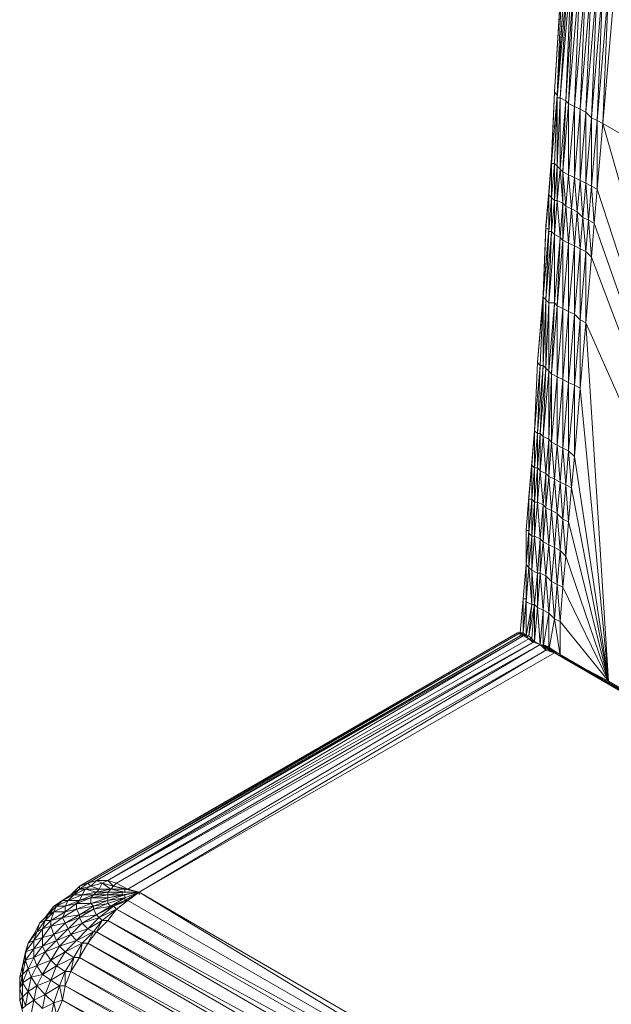
# Model space of a CAD drawing. Units: millimetres. Extents: x -49249 to -1606, y -21971 to 0.
# Drawn here: x -31327 to -30968, y -3831 to -3234 of the extents above; entities that cross this region are included whole.
import ezdxf

# ---------------------------------------------------------------- set-up
doc = ezdxf.new("R2010")
doc.units = ezdxf.units.MM
doc.header["$LTSCALE"] = 0.15
doc.layers.add('BOSS TAGS', color=7, linetype='Continuous')

# ---------------------------------------------------------------- blocks, each defined once
blk = doc.blocks.new('WMF11')
at = {"layer": 'BOSS TAGS', "color": 7, "lineweight": 0}
for points in [[(78823, -18055), (79082, -13908)], [(78823, -18055), (79082, -13994)], [(78909, -18141), (79082, -13994), (79082, -13908)], [(78909, -18227), (79168, -14080), (79082, -13994)], [(78909, -18141), (79168, -14080)], [(78909, -18227), (79254, -14167)], [(78995, -18227), (79254, -14167), (79168, -14080)], [(78995, -18227), (79341, -14167)], [(79168, -18314), (79341, -14167), (79254, -14167)], [(79168, -18314), (79427, -14253)], [(79254, -18400), (79427, -14253), (79341, -14167)], [(79254, -18400), (79600, -14339)], [(79427, -18486), (79600, -14339), (79427, -14253)], [(79600, -18573), (79772, -14512), (79600, -14339)], [(79427, -18486), (79772, -14512)], [(79600, -18573), (79945, -14598)], [(79772, -18659), (79945, -14598), (79772, -14512)], [(79945, -18831), (80117, -14684), (79945, -14598)], [(79772, -18659), (80117, -14684)], [(79945, -18831), (80290, -14771)], [(80117, -18918), (80290, -14771), (80117, -14684)], [(80117, -18918), (80462, -14857)], [(86071, -39221), (80290, -19004), (80462, -14857), (80290, -14771)], [(80635, -15030), (80290, -19004)], [(78737, -20217), (78823, -18055), (78737, -20131)], [(78823, -18055), (78737, -20045)], [(78737, -20217), (78909, -18141)], [(78823, -20217), (78909, -18141), (78823, -18055)], [(78823, -21339), (78909, -20303), (78909, -18227)], [(78823, -20217), (78909, -18227)], [(78909, -18227), (78909, -18141)], [(78909, -21339), (78995, -20390), (78995, -18227)], [(78995, -18227), (78909, -18227)], [(78909, -20303), (78995, -18227)], [(79168, -18314), (78995, -18227)], [(78995, -20390), (79168, -18314)], [(79082, -21425), (79082, -20476), (79168, -18314)], [(79082, -20476), (79254, -18400)], [(79254, -18400), (79168, -18314)], [(79168, -21511), (79254, -20562), (79254, -18400)], [(79427, -18486), (79254, -18400)], [(79254, -20562), (79427, -18486)], [(79341, -21598), (79427, -20649), (79427, -18486)], [(79600, -18573), (79427, -18486)], [(79427, -20649), (79600, -18573)], [(79513, -21684), (79600, -20735), (79600, -18573)], [(79772, -20821), (79772, -18659), (79600, -18573)], [(79600, -20735), (79772, -18659)], [(79945, -18831), (79772, -18659)], [(79772, -20821), (79945, -18831)], [(80117, -18918), (79945, -18831)], [(79945, -20907), (79945, -18831)], [(79945, -20907), (80117, -18918)], [(80290, -19004), (80117, -18918)], [(80117, -20994), (80117, -18918)], [(80117, -20994), (80290, -19004)], [(91254, -25313), (80290, -19004)], [(78737, -20045), (78650, -21166)], [(78737, -20045), (78650, -21080)], [(78650, -21166), (78737, -20131)], [(78650, -21166), (78737, -20131)], [(78650, -21166), (78737, -20217)], [(78737, -20131), (78737, -20045)], [(78737, -21253), (78737, -20217), (78737, -20131)], [(78823, -21339), (78823, -20217), (78737, -20217)], [(78737, -21253), (78823, -20217)], [(78823, -20217), (78909, -20303)], [(78909, -20303), (78995, -20390)], [(78909, -21339), (78909, -20303)], [(78995, -20390), (79082, -20476)], [(79082, -21425), (78995, -20390)], [(79082, -20476), (79254, -20562)], [(79168, -21511), (79082, -20476)], [(79254, -20562), (79427, -20649)], [(79341, -21598), (79254, -20562)], [(79427, -20649), (79600, -20735)], [(79513, -21684), (79427, -20649)], [(79686, -21857), (79772, -20821), (79600, -20735)], [(79686, -21857), (79600, -20735)], [(79945, -20907), (79772, -20821)], [(79858, -21943), (79772, -20821)], [(79858, -21943), (79945, -20907)], [(80117, -20994), (79945, -20907)], [(80031, -22029), (79945, -20907)], [(78650, -21080), (78564, -22115)], [(78650, -21166), (78650, -21080), (78564, -22202), (78650, -21166), (78650, -22202)], [(78737, -21253), (78650, -21166)], [(78650, -21166), (78650, -22202)], [(78650, -22288), (78650, -21166)], [(80031, -22029), (80117, -20994)], [(86071, -39221), (80117, -20994)], [(78737, -21253), (78650, -22288)], [(78823, -21339), (78737, -21253)], [(78737, -22288), (78737, -21253)], [(78823, -21339), (78737, -22288)], [(78909, -21339), (78823, -21339)], [(78823, -22374), (78909, -21339)], [(78823, -22374), (78823, -21339)], [(79082, -21425), (78909, -21339)], [(78995, -22461), (78909, -21339)], [(78995, -22461), (79082, -21425)], [(79168, -21511), (79082, -21425)], [(79082, -22547), (79082, -21425)], [(79082, -22547), (79168, -21511)], [(79341, -21598), (79168, -21511)], [(79254, -22633), (79168, -21511)], [(79254, -22633), (79341, -21598)], [(79513, -21684), (79341, -21598)], [(79427, -22720), (79341, -21598)], [(79427, -22720), (79513, -21684)], [(79686, -21857), (79513, -21684)], [(79600, -22806), (79513, -21684)], [(78478, -24186), (78564, -22202), (78564, -22115), (78478, -24186), (78564, -22115)], [(79600, -22806), (79686, -21857)], [(79858, -21943), (79686, -21857)], [(79772, -22892), (79686, -21857)], [(79772, -22892), (79858, -21943)], [(80031, -22029), (79858, -21943)], [(79945, -23065), (79858, -21943)], [(79945, -23065), (80031, -22029)], [(86071, -39221), (80031, -22029)], [(78650, -22202), (78564, -22202), (78478, -24273)], [(78564, -24359), (78650, -22288), (78478, -24273)], [(78650, -24450), (78737, -22288), (78564, -24359)], [(78650, -22288), (78650, -22202)], [(78737, -22288), (78650, -22288)], [(78823, -24450), (78823, -22374), (78650, -24450)], [(78823, -22374), (78737, -22288)], [(78995, -22461), (78823, -22374)], [(78909, -24537), (78995, -22461), (78823, -24450)], [(79082, -24623), (79082, -22547), (78909, -24537)], [(79082, -22547), (78995, -22461)], [(79254, -24709), (79254, -22633), (79082, -22547)], [(79082, -24623), (79254, -22633)], [(79427, -24796), (79427, -22720), (79254, -22633)], [(79254, -24709), (79427, -22720)], [(79600, -24968), (79600, -22806), (79427, -22720)], [(79427, -24796), (79600, -22806)], [(79772, -22892), (79600, -22806)], [(79600, -24968), (79772, -22892)], [(79945, -23065), (79772, -22892)], [(79772, -25054), (79772, -22892)], [(79772, -25054), (79945, -23065)], [(86071, -39221), (79945, -23065)], [(78478, -24273), (78478, -24186)], [(78391, -26349), (78478, -24273), (78305, -26262)], [(78478, -26349), (78478, -24273), (78391, -26349)], [(78564, -24359), (78478, -24273)], [(78564, -26435), (78564, -24359), (78478, -26349)], [(78650, -24450), (78564, -24359)], [(78650, -26521), (78650, -24450), (78564, -26435)], [(78737, -26608), (78823, -24450), (78650, -26521)], [(78823, -24450), (78650, -24450)], [(78909, -24537), (78823, -24450)], [(78909, -26694), (78909, -24537), (78737, -26608)], [(79082, -26780), (79082, -24623), (78909, -24537)], [(78909, -26694), (79082, -24623)], [(79254, -26866), (79254, -24709), (79082, -24623)], [(79082, -26780), (79254, -24709)], [(79427, -26953), (79427, -24796), (79254, -24709)], [(79254, -26866), (79427, -24796)], [(79600, -24968), (79427, -24796)], [(79427, -26953), (79600, -24968)], [(79772, -25054), (79600, -24968)], [(79600, -27039), (79600, -24968)], [(79600, -27039), (79772, -25054)], [(86071, -39221), (79772, -25054)], [(80462, -35937), (79772, -25054)], [(78219, -28333), (78305, -26262)], [(78305, -26262), (78219, -28333), (78219, -29460)], [(78391, -26349), (78305, -26262)], [(78305, -28420), (78391, -26349), (78219, -28333)], [(78305, -29460), (78391, -28420), (78305, -28420), (78478, -26349), (78391, -26349)], [(78391, -29547), (78478, -28506), (78391, -28420), (78564, -26435), (78478, -26349)], [(78391, -28420), (78478, -26349)], [(78564, -29633), (78650, -28592), (78478, -28506), (78650, -26521), (78564, -26435)], [(78478, -28506), (78564, -26435)], [(78650, -28592), (78737, -26608), (78650, -26521)], [(78650, -28592), (78650, -26521)], [(78650, -29719), (78737, -28679), (78737, -26608)], [(78909, -26694), (78737, -26608)], [(78909, -28765), (78909, -26694), (78737, -28679), (78909, -28765), (78823, -29805)], [(79082, -26780), (78909, -26694)], [(79082, -26780), (78909, -28765)], [(79254, -26866), (79082, -26780)], [(79082, -28856), (79082, -26780)], [(79254, -26866), (79082, -28856)], [(79427, -26953), (79254, -26866)], [(79254, -28943), (79254, -26866)], [(79254, -28943), (79427, -26953)], [(79341, -30064), (79427, -29115), (79427, -26953)], [(79600, -27039), (79427, -26953)], [(79427, -29115), (79600, -27039)], [(80462, -35937), (79600, -27039)], [(78133, -29374), (78219, -28333)], [(78133, -29374), (78219, -28333)], [(78133, -29374), (78219, -28333)], [(78219, -28333), (78133, -29374)], [(78219, -28333), (78133, -29288)], [(78305, -28420), (78219, -28333)], [(78305, -29460), (78305, -28420), (78219, -29460)], [(78391, -29547), (78391, -28420)], [(78564, -29633), (78478, -28506)], [(78650, -28592), (78737, -28679)], [(78650, -29719), (78650, -28592)], [(78823, -29805), (78737, -28679)], [(78909, -28765), (79082, -28856)], [(78995, -29892), (78909, -28765)], [(78995, -29892), (79082, -28856)], [(79082, -28856), (79254, -28943)], [(79168, -29978), (79082, -28856)], [(79168, -29978), (79254, -28943)], [(79254, -28943), (79427, -29115)], [(79341, -30064), (79254, -28943)], [(78133, -29374), (78133, -29288), (78046, -30323)], [(80462, -35937), (79427, -29115)], [(78133, -30409), (78133, -29374), (78046, -30409)], [(78046, -30409), (78133, -29374), (78046, -30323)], [(78219, -29460), (78133, -29374)], [(78133, -30409), (78133, -29374)], [(78219, -30496), (78219, -29460), (78133, -30409)], [(78219, -31531), (78305, -30496), (78219, -30496), (78305, -29460), (78219, -29460)], [(78305, -30496), (78391, -29547), (78305, -29460)], [(78305, -30496), (78305, -29460)], [(78478, -30582), (78564, -29633), (78391, -29547)], [(78478, -30582), (78391, -29547)], [(78478, -31704), (78564, -30668), (78564, -29633)], [(78564, -30668), (78650, -29719), (78564, -29633)], [(78737, -30755), (78823, -29805), (78650, -29719)], [(78650, -31790), (78737, -30755), (78650, -29719)], [(78995, -29892), (78823, -29805)], [(78909, -30841), (78823, -29805)], [(78909, -30841), (78995, -29892)], [(79168, -29978), (78995, -29892)], [(79082, -31013), (78995, -29892)], [(79082, -31013), (79168, -29978)], [(79254, -31100), (79341, -30064), (79168, -29978)], [(79168, -32135), (79254, -31100), (79168, -29978)], [(80462, -35937), (79341, -30064)], [(77960, -31359), (78046, -30323)], [(78046, -30409), (78046, -30323), (78046, -31359)], [(78046, -32480), (78133, -31531), (78046, -31445), (78133, -30409)], [(78046, -31445), (78133, -30409), (78046, -30409)], [(78046, -32480), (78046, -31445), (78046, -30409), (78046, -31359)], [(78133, -31531), (78219, -30496), (78133, -30409)], [(78133, -32567), (78133, -31531), (78133, -30409)], [(78219, -31531), (78219, -30496)], [(78391, -31617), (78478, -30582), (78305, -30496)], [(78391, -31617), (78305, -30496)], [(78478, -30582), (78564, -30668)], [(78478, -31704), (78478, -30582)], [(78564, -30668), (78737, -30755)], [(78650, -31790), (78564, -30668)], [(78823, -31876), (78909, -30841), (78737, -30755)], [(78823, -31876), (78737, -30755)], [(79082, -31013), (78909, -30841)], [(78995, -31963), (78909, -30841)], [(78995, -31963), (79082, -31013)], [(79082, -31013), (79254, -31100)], [(79168, -32135), (79082, -31013)], [(77960, -32394), (78046, -31359), (77960, -31359)], [(78046, -32480), (77960, -32394), (77960, -31359)], [(78046, -31445), (78046, -31359)], [(80462, -35937), (79254, -31100)], [(78046, -32480), (78046, -31445), (77960, -32394)], [(78133, -32567), (78219, -31531), (78133, -31531)], [(78305, -32653), (78391, -31617), (78219, -31531)], [(78305, -32653), (78219, -31531)], [(78305, -33694), (78391, -32653), (78391, -31617)], [(78478, -31704), (78391, -31617)], [(78391, -32653), (78478, -31704)], [(78650, -31790), (78478, -31704)], [(78478, -33780), (78564, -32739), (78478, -31704)], [(78564, -32739), (78650, -31790)], [(78823, -34039), (78737, -32912), (78823, -31876), (78650, -31790)], [(78650, -33866), (78737, -32912), (78650, -31790)], [(78995, -31963), (78823, -31876)], [(78909, -32998), (78823, -31876)], [(78909, -32998), (78995, -31963)], [(79168, -32135), (78995, -31963)], [(79082, -33084), (78995, -31963)], [(79082, -33084), (79168, -32135)], [(80462, -35937), (79168, -32135)], [(77960, -33521), (77960, -33435), (77960, -32394), (77874, -33435)], [(77960, -32394), (77874, -33435)], [(77960, -32394), (77874, -33435)], [(78133, -33607), (78046, -32480), (77960, -33521)], [(77960, -33521), (78046, -32480), (77960, -33435)], [(78133, -33607), (78133, -32567), (78046, -32480)], [(78219, -33607), (78305, -32653), (78133, -32567)], [(78219, -33607), (78133, -32567)], [(78305, -32653), (78391, -32653)], [(78305, -33694), (78305, -32653)], [(78391, -32653), (78564, -32739)], [(78478, -33780), (78391, -32653)], [(78564, -32739), (78737, -32912)], [(78650, -33866), (78564, -32739)], [(78823, -34039), (78909, -32998), (78737, -32912)], [(78995, -34125), (79082, -33084), (78909, -32998)], [(78995, -34125), (78909, -32998)], [(80462, -35937), (79082, -33084)], [(77787, -34470), (77874, -33435)], [(77787, -34470), (77874, -33435)], [(77787, -34470), (77874, -33435)], [(77874, -33435), (77787, -34470)], [(77874, -34470), (77960, -33435)], [(77874, -34470), (77960, -33435)], [(77960, -33435), (77874, -33435), (77874, -34470)], [(77874, -34470), (77960, -33521)], [(78133, -33607), (77960, -33521)], [(77960, -34556), (77960, -33521)], [(77960, -34556), (78133, -33607)], [(78046, -34556), (78219, -33607)], [(78046, -34556), (78133, -33607)], [(78133, -34643), (78219, -33607)], [(78219, -33607), (78133, -33607)], [(78219, -34729), (78305, -33694), (78219, -33607)], [(78219, -34729), (78219, -33607)], [(78391, -34815), (78478, -33780), (78305, -33694)], [(78391, -34815), (78305, -33694)], [(78478, -34902), (78650, -33866), (78478, -33780)], [(78478, -34902), (78478, -33780)], [(78650, -34988), (78823, -34039), (78650, -33866)], [(78650, -34988), (78650, -33866)], [(78995, -35160), (78995, -34125), (78823, -34039)], [(78995, -35160), (78823, -34039)], [(80462, -35937), (78995, -34125)], [(77701, -34470), (64402, -42160), (77787, -34470)], [(64661, -42069), (77787, -34470)], [(77787, -34556), (64661, -42069)], [(77874, -34556), (64920, -41982)], [(64920, -41982), (77787, -34556)], [(65265, -41982), (77874, -34556)], [(78046, -34643), (65265, -41982), (78219, -34729)], [(77787, -34470), (77701, -34470)], [(77787, -34470), (77701, -34470)], [(77787, -34470), (77874, -34470)], [(77787, -34470), (77874, -34470)], [(77874, -34556), (77960, -34556), (77787, -34470)], [(77960, -34556), (77874, -34470), (77787, -34470)], [(77874, -34470), (77787, -34470)], [(77874, -34556), (77787, -34470)], [(77787, -34470), (77874, -34470)], [(77787, -34470), (77787, -34556)], [(77787, -34556), (77787, -34470)], [(77787, -34556), (77874, -34556)], [(77874, -34556), (77787, -34556)], [(77874, -34470), (77960, -34556)], [(77960, -34556), (77874, -34470)], [(77960, -34556), (77874, -34470)], [(78046, -34643), (77874, -34556)], [(78046, -34643), (77874, -34556)], [(78046, -34643), (77874, -34556)], [(77960, -34556), (78046, -34556)], [(78133, -34729), (78046, -34643), (77960, -34556)], [(78046, -34643), (77960, -34556)], [(78046, -34556), (78133, -34643)], [(78046, -34643), (78219, -34729)], [(78133, -34729), (78046, -34643), (78133, -34643)], [(78219, -34729), (78046, -34643)], [(78133, -34643), (78219, -34729)], [(65524, -42069), (78219, -34729)], [(78391, -34815), (65524, -42069)], [(65869, -42246), (78391, -34815)], [(78391, -34815), (78133, -34729)], [(78391, -34815), (78133, -34729)], [(78219, -34729), (78391, -34815), (78133, -34729)], [(78219, -34729), (78133, -34729)], [(78219, -34729), (78391, -34815)], [(78391, -34815), (78219, -34729)], [(78391, -34815), (78219, -34729)], [(78391, -34815), (78219, -34729)], [(78391, -34815), (78478, -34902)], [(78650, -34902), (78391, -34815)], [(78564, -34988), (78564, -34902), (78650, -34902), (78391, -34815), (78564, -34902)], [(78823, -35074), (78564, -34988), (78391, -34815)], [(78478, -34902), (78564, -34902), (78478, -34815)], [(78478, -34815), (78564, -34902)], [(78650, -34902), (78478, -34815)], [(78478, -34902), (78650, -34988)], [(78564, -34902), (78478, -34902)], [(78564, -34902), (78823, -35074)], [(78909, -35074), (78650, -34902)], [(78909, -35074), (78650, -34902)], [(78823, -35074), (78650, -34902)], [(78650, -34988), (78650, -34902)], [(78564, -34988), (65869, -42246)], [(66220, -42333), (78564, -34988)], [(78823, -35074), (66220, -42333)], [(78823, -35074), (78564, -34988)], [(78650, -34988), (78995, -35160)], [(94101, -43886), (78909, -35074), (78737, -34988)], [(78737, -34988), (78909, -35074), (78823, -35074)], [(94101, -43886), (78823, -35074)], [(94015, -43886), (78823, -35074)], [(94274, -43972), (94101, -43886), (78909, -35074)], [(78995, -35160), (80462, -35937)], [(79341, -35333), (88147, -40429)], [(88147, -40429), (79341, -35333)], [(80462, -35937), (86071, -39221)], [(64661, -42069), (64402, -42160)], [(64661, -42069), (64402, -42246)], [(64920, -41982), (64661, -42069)], [(64748, -42160), (64661, -42069)], [(64748, -42160), (64920, -41982)], [(64748, -42160), (65093, -42069)], [(65265, -41982), (64920, -41982)], [(65006, -42246), (65093, -42069), (64920, -41982)], [(65093, -42069), (65265, -41982)], [(65093, -42069), (65438, -42160)], [(65352, -42246), (65093, -42069)], [(65524, -42069), (65265, -41982)], [(65352, -42246), (65438, -42160), (65265, -41982)], [(65438, -42160), (65524, -42069)], [(65869, -42246), (65524, -42069)], [(65783, -42246), (65869, -42246), (65524, -42069)], [(63885, -42591), (64230, -42419)], [(64057, -42591), (64489, -42419)], [(64057, -42591), (64230, -42419), (64144, -42419)], [(64402, -42160), (64144, -42419)], [(64144, -42419), (64402, -42246)], [(64230, -42419), (64575, -42246)], [(64230, -42419), (64402, -42246)], [(64402, -42591), (64489, -42419), (64230, -42419)], [(64402, -42246), (64748, -42160)], [(64402, -42246), (64402, -42160)], [(64489, -42419), (64575, -42246), (64402, -42246)], [(64402, -42591), (64834, -42419)], [(64489, -42419), (64920, -42333)], [(64748, -42505), (64834, -42419), (64489, -42419)], [(64575, -42246), (64748, -42160)], [(64575, -42246), (65006, -42246)], [(64834, -42419), (64920, -42333), (64575, -42246)], [(64920, -42333), (65006, -42246), (64748, -42160)], [(64748, -42505), (65265, -42419)], [(64834, -42419), (65265, -42333)], [(65265, -42505), (65265, -42419), (64834, -42419)], [(64920, -42333), (65352, -42246)], [(65265, -42419), (65265, -42333), (64920, -42333)], [(65006, -42246), (65352, -42246)], [(65265, -42333), (65352, -42246), (65006, -42246)], [(65265, -42333), (65783, -42333)], [(65265, -42505), (65697, -42419), (65697, -42333)], [(65697, -42333), (65265, -42333)], [(65265, -42419), (65697, -42333)], [(65265, -42678), (65783, -42505), (65783, -42419)], [(65265, -42591), (65783, -42419), (65697, -42419)], [(65265, -42505), (65783, -42419)], [(65265, -42419), (65697, -42419)], [(65783, -42246), (65352, -42246)], [(65783, -42333), (65352, -42246)], [(65697, -42333), (65783, -42333), (65352, -42246)], [(65438, -42160), (65869, -42246)], [(65783, -42246), (65438, -42160)], [(66220, -42333), (65697, -42333)], [(66220, -42333), (65697, -42419)], [(65783, -42591), (66220, -42333), (65783, -42246)], [(65783, -42333), (65783, -42246)], [(65783, -42505), (66220, -42333), (65783, -42333)], [(65783, -42505), (66220, -42333), (65783, -42333)], [(65783, -42419), (66220, -42333)], [(66220, -42333), (65869, -42246)], [(65869, -42591), (66220, -42333), (65869, -42246)], [(65869, -42591), (66220, -42333)], [(81412, -51144), (66220, -42333), (81153, -51403), (65869, -42591)], [(66220, -42333), (66220, -42419)], [(63712, -42764), (64057, -42591)], [(63712, -42764), (63885, -42591)], [(63971, -42764), (64057, -42591), (63885, -42591)], [(63971, -42764), (64402, -42591)], [(64316, -42850), (64316, -42678), (63971, -42764)], [(63971, -42937), (64316, -42678)], [(64316, -42678), (64402, -42591), (64057, -42591)], [(64316, -42678), (64748, -42505)], [(64834, -42764), (64748, -42678), (64316, -42678)], [(64316, -42850), (64748, -42678)], [(64748, -42678), (64748, -42505), (64402, -42591)], [(65265, -42591), (65265, -42505), (64748, -42505)], [(64748, -42678), (65265, -42505)], [(64834, -42764), (65265, -42591), (64748, -42678)], [(64834, -42850), (65265, -42678), (64834, -42764)], [(65352, -42764), (65783, -42505), (65265, -42678)], [(65265, -42591), (65783, -42505)], [(65265, -42678), (65265, -42591)], [(65352, -42764), (65265, -42678)], [(65352, -42764), (65783, -42591)], [(65438, -42764), (65783, -42591), (65783, -42505)], [(65438, -42764), (65869, -42591)], [(65869, -42591), (65524, -42850)], [(65524, -42850), (65869, -42591), (65783, -42591)], [(65869, -42591), (65524, -42850)], [(63453, -43023), (63194, -43282)], [(63453, -43023), (63194, -43282)], [(63626, -42764), (63367, -43109), (63453, -43023)], [(63367, -43109), (63626, -42764)], [(63367, -43196), (63626, -42937)], [(63453, -43023), (63367, -43109)], [(63367, -43196), (63453, -43023)], [(63626, -42764), (63453, -43023)], [(63453, -43023), (63712, -42764)], [(63626, -42764), (63453, -43023)], [(63540, -43196), (63626, -42937), (63453, -43023)], [(63540, -43196), (63971, -42937)], [(63626, -42937), (63971, -42764)], [(63626, -42937), (63712, -42764)], [(63712, -42764), (63626, -42764)], [(63885, -43109), (63971, -42937), (63626, -42937)], [(63971, -42937), (63971, -42764), (63712, -42764)], [(63885, -43109), (64316, -42850)], [(64402, -43023), (63885, -43109)], [(64402, -43023), (64316, -42850), (63971, -42937)], [(63971, -43282), (64402, -43023)], [(64402, -43023), (64834, -42764), (64316, -42850)], [(64402, -43109), (64834, -42850), (64402, -43023)], [(64920, -43023), (64402, -43109)], [(64402, -43109), (64402, -43023)], [(64489, -43282), (64920, -43023)], [(64920, -43023), (65352, -42764), (64834, -42850)], [(64834, -42850), (64834, -42764)], [(64920, -43023), (64834, -42850)], [(65006, -43109), (65438, -42764), (64920, -43023)], [(65006, -43109), (64920, -43023)], [(65093, -43196), (65524, -42850), (65006, -43109)], [(65524, -42850), (65265, -43196)], [(65524, -42850), (65265, -43196)], [(65438, -42764), (65352, -42764)], [(65524, -42850), (65438, -42764)], [(81153, -51403), (65524, -42850), (80808, -51662)], [(63108, -43541), (63194, -43282), (63022, -43627)], [(63108, -43541), (63367, -43196)], [(63281, -43454), (63367, -43196), (63194, -43282)], [(63281, -43454), (63540, -43196)], [(63540, -43368), (63540, -43196), (63367, -43196)], [(63971, -43282), (63885, -43109), (63540, -43196)], [(63540, -43368), (63885, -43109)], [(63626, -43627), (63971, -43282), (63540, -43368)], [(64057, -43454), (64402, -43109), (63971, -43282)], [(64057, -43454), (63971, -43282)], [(64144, -43627), (64489, -43282), (64057, -43454)], [(64489, -43282), (64402, -43109)], [(64661, -43454), (65006, -43109), (64489, -43282)], [(64661, -43454), (64489, -43282)], [(64834, -43541), (65093, -43196), (64661, -43454)], [(64920, -43541), (65093, -43196)], [(65265, -43196), (64920, -43541)], [(65093, -43196), (65006, -43109)], [(65265, -43196), (65093, -43196)], [(80808, -51662), (65265, -43196), (80462, -52007)], [(62849, -43886), (63108, -43541)], [(63022, -43627), (62849, -43886)], [(63022, -43800), (63281, -43454)], [(63022, -43800), (63108, -43541), (63022, -43627)], [(63281, -43713), (63281, -43454), (63108, -43541)], [(63626, -43627), (63540, -43368), (63281, -43454)], [(63281, -43713), (63540, -43368)], [(63281, -43972), (63626, -43627), (63281, -43713)], [(63712, -43800), (64057, -43454), (63626, -43627)], [(63712, -43800), (63626, -43627)], [(63798, -43972), (64144, -43627), (63712, -43800)], [(64144, -43627), (64057, -43454)], [(64316, -43800), (64661, -43454), (64144, -43627)], [(64316, -43800), (64144, -43627)], [(64489, -43886), (64834, -43541), (64316, -43800)], [(64834, -43541), (64661, -43454)], [(64661, -43886), (64834, -43541)], [(64920, -43541), (64661, -43886)], [(64920, -43541), (64834, -43541)], [(80462, -52007), (64920, -43541), (80117, -52352)], [(62763, -44145), (63022, -43800)], [(62763, -44145), (62849, -43886), (62763, -44231)], [(63022, -44058), (63022, -43800), (62849, -43886)], [(63281, -43972), (63281, -43713), (63022, -43800)], [(63022, -44058), (63281, -43713)], [(63367, -44145), (63712, -43800), (63281, -43972)], [(63798, -43972), (63712, -43800)], [(63971, -44145), (64316, -43800), (63798, -43972)], [(64230, -44317), (64489, -43886), (63971, -44145)], [(64489, -43886), (64316, -43800)], [(64402, -44317), (64489, -43886)], [(64661, -43886), (64402, -44317)], [(64661, -43886), (64489, -43886)], [(80117, -52352), (64661, -43886), (79858, -52697)], [(62677, -44576), (62763, -44145)], [(62763, -44231), (62677, -44576)], [(63022, -44317), (63022, -44058), (62763, -44145)], [(62763, -44404), (63022, -44058)], [(62763, -44404), (62763, -44145), (62763, -44231)], [(63022, -44317), (63281, -43972), (63022, -44058)], [(63108, -44576), (63367, -44145), (63022, -44317)], [(63367, -44145), (63281, -43972)], [(63540, -44404), (63798, -43972), (63367, -44145)], [(63540, -44404), (63367, -44145)], [(63712, -44576), (63971, -44145), (63540, -44404)], [(63971, -44145), (63798, -43972)], [(64230, -44317), (63971, -44145)], [(62849, -44662), (62763, -44404), (62677, -44576)], [(62677, -44835), (62763, -44404)], [(62849, -44662), (63022, -44317), (62763, -44404)], [(63108, -44576), (63022, -44317)], [(63281, -44835), (63540, -44404), (63108, -44576)], [(63712, -44576), (63540, -44404)], [(63971, -44749), (64230, -44317), (63712, -44576)], [(64144, -44749), (64230, -44317)], [(64402, -44317), (64144, -44749)], [(64402, -44317), (64230, -44317)], [(79858, -52697), (64402, -44317), (79600, -53129)], [(62677, -44835), (62677, -44576), (62590, -44921)], [(62677, -45094), (62849, -44662), (62677, -44835)], [(62935, -44921), (63108, -44576), (62849, -44662)], [(62935, -44921), (62849, -44662)], [(63281, -44835), (63108, -44576)], [(63540, -45008), (63712, -44576), (63281, -44835)], [(63798, -45180), (63971, -44749), (63540, -45008)], [(63971, -44749), (63712, -44576)], [(63971, -45180), (64144, -44749)], [(64144, -44749), (63971, -44749)], [(63971, -45180), (63971, -44749)], [(79600, -53129), (64144, -44749), (79427, -53560), (79254, -53992)], [(62677, -45094), (62677, -44835), (62590, -44921)], [(62590, -45266), (62677, -44835)], [(62590, -45612), (62677, -45525), (62590, -45266), (62590, -44921)], [(62590, -44921), (62590, -45353), (62590, -45266)], [(62677, -45094), (62590, -45266)], [(62935, -44921), (62677, -45094)], [(62849, -45353), (62677, -45094)], [(62677, -45525), (62677, -45094)], [(62849, -45353), (62935, -44921)], [(63108, -45180), (63281, -44835), (62935, -44921)], [(63108, -45180), (62935, -44921)], [(63540, -45008), (63108, -45180)], [(63540, -45008), (63281, -44835)], [(63367, -45439), (63540, -45008)], [(63798, -45180), (63540, -45008)], [(62590, -45266), (62590, -45612)], [(62590, -45353), (62590, -45612)], [(62590, -45353), (62590, -45612)], [(62763, -45784), (62849, -45353), (62677, -45525)], [(63022, -45612), (63108, -45180), (62849, -45353)], [(63022, -45612), (62849, -45353)], [(63367, -45439), (63108, -45180)], [(63626, -45698), (63798, -45180), (63367, -45439)], [(63971, -45180), (63798, -45180)], [(63885, -45612), (63798, -45180)], [(63885, -45612), (63971, -45180)], [(79427, -53560), (63971, -45180), (79254, -53992), (79082, -54423)], [(62590, -45612), (62677, -45870)], [(62677, -45870), (62763, -45784), (62677, -45525)], [(62677, -45870), (62677, -45525)], [(62935, -46043), (63022, -45612), (62763, -45784)], [(63281, -45870), (63367, -45439), (63022, -45612)], [(63281, -45870), (63022, -45612)], [(63540, -46129), (63626, -45698), (63281, -45870)], [(63626, -45698), (63367, -45439)], [(63885, -45612), (63626, -45698)], [(63712, -46043), (63626, -45698)], [(63712, -46043), (63885, -45612)], [(79254, -53992), (63885, -45612), (79082, -54423), (78995, -54855)]]:
    blk.add_lwpolyline(points, dxfattribs=at)
for points in [[(78478, -24273), (78650, -22202), (78478, -24273)], [(78305, -26262), (78478, -24186), (78305, -26262)], [(78305, -26262), (78478, -24186), (78305, -26262)], [(78133, -34643), (78219, -34729), (78046, -34643), (78133, -34643)], [(94015, -43886), (94101, -43886), (78823, -35074), (94015, -43886)], [(94101, -43886), (78909, -35074), (94101, -43886)], [(63885, -42591), (64144, -42419), (63885, -42591)], [(63626, -42764), (63885, -42591), (63626, -42764)], [(63367, -43109), (63194, -43282), (63367, -43109)], [(62677, -45957), (62590, -45612), (62677, -45957)]]:
    blk.add_lwpolyline(points, close=True, dxfattribs=at)

msp = doc.modelspace()

# ---------------------------------------------------------------- block references
at = {"layer": 'BOSS TAGS', "xscale": 0.02, "yscale": 0.02, "zscale": 0.02}
msp.add_blockref('WMF11', (-32578.57, -2916.65), dxfattribs=at)

doc.saveas('drawing.dxf')
